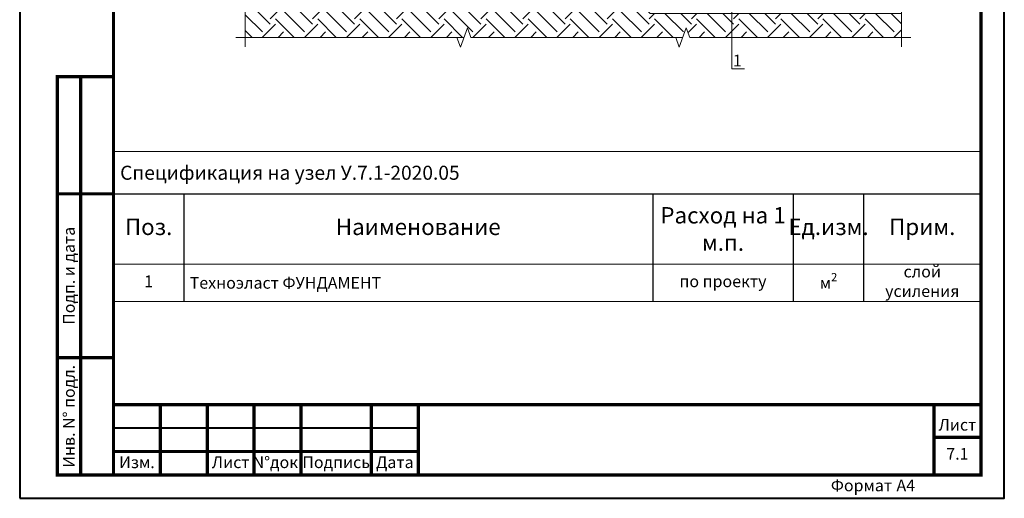
# Model space of a CAD drawing. Units: millimetres. Extents: x 40899 to 106733, y -64608 to -31585.
# Drawn here: x 45932 to 48032, y -60360 to -59338 of the extents above; entities that cross this region are included whole.
import ezdxf
from ezdxf import colors
from ezdxf.entities.mleader import LeaderData, LeaderLine
from ezdxf.enums import TextEntityAlignment as Align
from ezdxf.math import Vec2, Vec3

# ---------------------------------------------------------------- set-up
doc = ezdxf.new("R2010")
doc.units = ezdxf.units.MM
doc.layers.get('0').update_dxf_attribs({"lineweight": 30})
doc.layers.get('DEFPOINTS').update_dxf_attribs({"color": 251, "lineweight": 0})
doc.layers.add('FP-XX-МАРКИ ПОМЕЩЕНИЙ', color=250, linetype='Continuous', lineweight=25)
for name, color, linetype, lineweight, true_color in [('TN-АННОТАЦИИ', 7, 'Continuous', 20, 0x000000), ('TN-АННОТАЦИИ @ 10', 7, 'Continuous', 20, 0x000000), ('TN-ТАБЛИЦЫ', 7, 'Continuous', 40, 0x000000)]:
    doc.layers.add(name, color=color, linetype=linetype, lineweight=lineweight, true_color=true_color)
doc.styles.add('TN-Текст', font='isocpeur.ttf')

# ---------------------------------------------------------------- blocks, each defined once
blk = doc.blocks.new('*U11')
blk.add_lwpolyline([(0, 0), (210, 0), (210, 297), (0, 297)], close=True)
at = {"const_width": 0.7}
for points in [[(20, 5), (205, 5), (205, 292), (20, 292)], [(8, 5), (20, 5), (20, 90), (8, 90)], [(20, 20), (20, 5), (205, 5), (205, 20)]]:
    blk.add_lwpolyline(points, close=True, dxfattribs=at)
for points in [[(13, 5), (13, 90)], [(20, 65), (8, 65)], [(20, 30), (8, 30)], [(30, 20), (30, 5)], [(40, 20), (40, 5)], [(50, 20), (50, 5)], [(60, 20), (60, 5)], [(75, 20), (75, 5)], [(85, 20), (85, 5)], [(195, 20), (195, 5)], [(195, 13), (205, 13)], [(85, 10), (20, 10)]]:
    blk.add_lwpolyline(points, dxfattribs=at)
blk.add_lwpolyline([(85, 15), (20, 15)])
at = {"color": 0, "style": 'TN-Текст'}
for s, p in [('Подп. и дата', (10.5, 47.5)), ('Инв. N%%D подл.', (10.5, 17.5))]:
    blk.add_text(s, height=2.5, rotation=90, dxfattribs=at).set_placement(p, align=Align.MIDDLE_CENTER)
for s, p in [('Лист', (200, 13.67)), ('Изм.', (25, 5.67)), ('Лист', (45, 5.67)), ('N%%Dдок.', (55, 5.67)), ('Подпись', (67.5, 5.67)), ('Дата', (80, 5.67))]:
    blk.add_text(s, height=2.5, dxfattribs=at).set_placement(p, align=Align.BOTTOM_CENTER)
blk.add_text('Формат', height=2.5, dxfattribs=at).set_placement((173, 1.5))
at = {"color": 0, "style": 'TN-Текст', "flags": 8}
for tag, p, height in [('ФОРМА6_001', (131.78, 11.28), 3.5), ('ФОРМАТ', (187, 1.5), 2.5)]:
    blk.add_attdef(tag, p, '', height=height, dxfattribs=at)
blk.add_attdef('ЛИСТ__', text='', height=2.5, dxfattribs=at).set_placement((200, 9.5), align=Align.MIDDLE_CENTER)
blk = doc.blocks.new('*U32')
at = {"lineweight": 0}
blk.add_wipeout([(-20, -670), (-1794, -670), (-1869, -464), (-2019, -876), (-2094, -670), (-3738, -670), (-3813, -464), (-3963, -876), (-4038, -670), (-5953, -670), (-5953, 0), (-4038, 0), (-3963, -206), (-3813, 206), (-3738, 0), (-2094, 0), (-2019, -206), (-1869, 206), (-1794, 0), (-20, 0)], dxfattribs=at).dxf.layer = 'FP-XX-МАРКИ ПОМЕЩЕНИЙ'
at = {"linetype": 'Continuous'}
blk.add_lwpolyline([(-6031, 0), (-4038, 0), (-4038, 0), (-3963, -206), (-3813, 206), (-3738, 0), (-3738, 0), (-2094, 0), (-2019, -206), (-1869, 206), (-1794, 0), (200, 0)], dxfattribs=at)
blk = doc.blocks.new('*T64')
at = {"layer": 'DEFPOINTS', "color": 8, "linetype": 'ByBlock', "lineweight": 0, "transparency": 16777216}
for p, q in [((0, 0), (1850, 0)), ((0, 0), (0, -90)), ((1850, 0), (1850, -90))]:
    blk.add_line(p, q, dxfattribs=at)
at = {"layer": 'TN-ТАБЛИЦЫ', "color": 0, "lineweight": 30, "transparency": 16777216}
for p, q in [((0, -90), (1850, -90)), ((0, -90), (0, -320)), ((150, -90), (150, -320)), ((1150, -90), (1150, -320)), ((1450, -90), (1450, -320)), ((1600, -90), (1600, -320)), ((1850, -90), (1850, -320))]:
    blk.add_line(p, q, dxfattribs=at)
at = {"layer": 'TN-ТАБЛИЦЫ', "color": 0, "linetype": 'ByBlock', "lineweight": 20, "transparency": 16777216}
for p, q in [((0, -240), (1850, -240)), ((0, -320), (1850, -320))]:
    blk.add_line(p, q, dxfattribs=at)
at = {"layer": 'TN-ТАБЛИЦЫ', "color": 7, "lineweight": 13, "transparency": 16777216, "style": 'TN-Текст'}
for s, insert, char_height, width, attachment_point in [('{\\fISOCPEUR|b1|i0|c204|p34; Спецификация на узел \\C1;У.7.1-2020.05}', (5, -45), 30, 1840, 4), ('{\\T0.85;Расход на 1 м.п.}', (1300, -165), 35, 290, 5), ('Поз.', (75, -165), 35, 140, 5), ('Наименование', (650, -165), 35, 990, 5), ('Ед.изм.', (1525, -165), 35, 140, 5), ('Прим.', (1725, -165), 35, 240, 5), ('слой усиления', (1725, -280), 25, 240, 5), ('1', (75, -280), 25, 140, 5), (' {\\A1;\\C256;Техноэласт ФУНДАМЕНТ}', (155, -280), 25, 990, 4), ('по проекту', (1300, -280), 25, 290, 5), ('\\A1;м{\\H0.7x;\\S2^ ;}', (1525, -280), 25, 140, 5)]:
    blk.add_mtext(s, dxfattribs=dict(at, insert=insert, char_height=char_height, width=width, attachment_point=attachment_point))
blk = doc.blocks.new('_DotSmall')
at = {"color": 0, "linetype": 'ByBlock', "const_width": 0.5}
blk.add_lwpolyline([(-0.0625, 0, 1), (0.0625, 0, 1)], format="xyb", close=True, dxfattribs=at)
blk = doc.blocks.new('*U33')
at = {"lineweight": 0}
blk.add_wipeout([(-20, -670), (-3392, -670), (-3467, -464), (-3617, -876), (-3692, -670), (-6933, -670), (-7008, -464), (-7158, -876), (-7233, -670), (-10898, -670), (-10898, 0), (-7233, 0), (-7158, -206), (-7008, 206), (-6933, 0), (-3692, 0), (-3617, -206), (-3467, 206), (-3392, 0), (-20, 0)], dxfattribs=at).dxf.layer = 'FP-XX-МАРКИ ПОМЕЩЕНИЙ'
at = {"linetype": 'Continuous'}
blk.add_lwpolyline([(-10825, 0), (-7233, 0), (-7233, 0), (-7158, -206), (-7008, 206), (-6933, 0), (-6933, 0), (-3692, 0), (-3617, -206), (-3467, 206), (-3392, 0), (200, 0)], dxfattribs=at)
blk = doc.blocks.new('*U106')
at = {"lineweight": 0}
blk.add_wipeout([(67, -670), (-4517, -670), (-4592, -464), (-4742, -876), (-4817, -670), (-9183, -670), (-9258, -464), (-9408, -876), (-9483, -670), (-13984, -670), (-13984, 0), (-9483, 0), (-9408, -206), (-9258, 206), (-9183, 0), (-4817, 0), (-4742, -206), (-4592, 206), (-4517, 0), (67, 0)], dxfattribs=at).dxf.layer = 'FP-XX-МАРКИ ПОМЕЩЕНИЙ'
at = {"linetype": 'Continuous'}
blk.add_lwpolyline([(-14200, 0), (-9483, 0), (-9483, 0), (-9408, -206), (-9258, 206), (-9183, 0), (-9183, 0), (-4817, 0), (-4742, -206), (-4592, 206), (-4517, 0), (200, 0)], dxfattribs=at)
blk = doc.blocks.new('*U107')
at = {"lineweight": 0}
blk.add_wipeout([(-20, -670), (-3392, -670), (-3467, -464), (-3617, -876), (-3692, -670), (-6933, -670), (-7008, -464), (-7158, -876), (-7233, -670), (-10520, -670), (-10520, 0), (-7233, 0), (-7158, -206), (-7008, 206), (-6933, 0), (-3692, 0), (-3617, -206), (-3467, 206), (-3392, 0), (-20, 0)], dxfattribs=at).dxf.layer = 'FP-XX-МАРКИ ПОМЕЩЕНИЙ'
at = {"linetype": 'Continuous'}
blk.add_lwpolyline([(-10825, 0), (-7233, 0), (-7233, 0), (-7158, -206), (-7008, 206), (-6933, 0), (-6933, 0), (-3692, 0), (-3617, -206), (-3467, 206), (-3392, 0), (200, 0)], dxfattribs=at)

msp = doc.modelspace()

# ---------------------------------------------------------------- hatches: boundary and pattern name
at = {"lineweight": 9, "transparency": 33554687}
h = msp.add_hatch(dxfattribs=at)
h.set_pattern_fill('EARTH', color=256, scale=10, angle=45)
h.set_pattern_definition([(45, (16831.72, -35000), (0, 89.80256), [63.5, -63.5]), (45, (16814.88, -34983.16), (0, 89.80256), [63.5, -63.5]), (45, (16798.044, -34966.324), (0, 89.80256), [63.5, -63.5]), (135, (16798.044, -34955.1), (-89.80256, 0), [63.5, -63.5]), (135, (16814.88, -34938.26), (-89.80256, 0), [63.5, -63.5]), (135, (16831.72, -34921.42), (-89.80256, 0), [63.5, -63.5])])
h.paths.add_polyline_path([(46412.9, -58825), (46776.8, -58825), (47276.8, -59325), (47812.9, -59325), (47812.9, -59376.1), (46412.9, -59376.1)])

# ---------------------------------------------------------------- linework, layer by layer
at = {"lineweight": 15}
msp.add_lwpolyline([(46412.9, -58825), (46776.8, -58825), (47276.8, -59325), (47812.9, -59325), (47812.9, -59376.1), (46412.9, -59376.1)], close=True, dxfattribs=at)

# ---------------------------------------------------------------- block references
msp.add_blockref('*T64', (46132.1, -59620))
at = {"layer": 'TN-ТАБЛИЦЫ', "color": 7}
ref = msp.add_blockref('*U11', (45932.1, -60360), dxfattribs=dict(at, xscale=10, yscale=10, zscale=10))
ref.add_attrib('ФОРМАТ', 'А4', (47802.1, -60345), dxfattribs={"layer": '0', "color": 0, "height": 25, "style": 'TN-Текст'})
ref.add_attrib('ЛИСТ__', '7.1', dxfattribs={"layer": '0', "color": 0, "height": 25, "style": 'TN-Текст'}).set_placement((47932.1, -60265), align=Align.MIDDLE_CENTER)

# ---------------------------------------------------------------- next in the draw order: block references
at = {"layer": 'TN-АННОТАЦИИ', "yscale": 0.1, "zscale": 0.1}
for name, p, xscale, rotation in [('*U33', (46412.9, -59376.1), 0.1, 270), ('*U32', (47812.9, -59376.1), -0.1, 90)]:
    msp.add_blockref(name, p, dxfattribs=dict(at, xscale=xscale, rotation=rotation))

# ---------------------------------------------------------------- next in the draw order: block references
at = {"layer": 'TN-АННОТАЦИИ', "xscale": 0.1, "yscale": 0.1, "zscale": 0.1}
msp.add_blockref('*U106', (47812.9, -59376.1), dxfattribs=at)

# ---------------------------------------------------------------- next in the draw order: block references
at = {"layer": 'TN-АННОТАЦИИ', "xscale": -0.1, "yscale": 0.1, "zscale": 0.1, "rotation": 90}
msp.add_blockref('*U107', (47812.9, -59376.1), dxfattribs=at)

# ---------------------------------------------------------------- next in the draw order: leaders
at = {"layer": 'TN-АННОТАЦИИ @ 10'}
ml = msp.add_multileader_mtext('Standard', dxfattribs=at)
ml.set_content('1', color=256, style='TN-Текст')
ml.set_leader_properties(color=256, linetype='ByLayer', lineweight=-1)
ml.set_arrow_properties(name='DOTSMALL')
ml.build(insert=Vec2(0, 0))
ml.multileader.update_dxf_attribs({"text_left_attachment_type": 6, "text_right_attachment_type": 6, "dogleg_length": 100, "arrow_head_size": 50, "scale": 10})
ctx = ml.context
ctx.base_point, ctx.scale, ctx.char_height, ctx.arrow_head_size, ctx.landing_gap_size, ctx.plane_origin, ctx.plane_x_axis, ctx.plane_y_axis = Vec3(47458.9, -59443.1), 10, 25, 50, 0, Vec3(45273.9, -57117), Vec3(1, 0.000008), Vec3(-0.000008, 1)
ctx.left_attachment, ctx.right_attachment, ctx.text_align_type = 6, 6, 1
notes = []
notes.append((ctx, [(1, (1, 1, 0), (47450.7, -59443.1), (1, 0.000008), 8.18, [(0, [(47450.7, -59110.5)], 0, [])])]))
ctx.mtext.insert, ctx.mtext.text_direction, ctx.mtext.rotation, ctx.mtext.alignment, ctx.mtext.line_spacing_style, ctx.mtext.flow_direction = Vec3(47462.6, -59413.1), Vec3(1, 0.000008), 0.000008, 2, 2, 5
for ctx, leaders in notes:
    for number, flags, end, landing, length, lines in leaders:
        leader = LeaderData()
        leader.index, (leader.has_last_leader_line, leader.has_dogleg_vector, leader.attachment_direction) = number, flags
        leader.last_leader_point, leader.dogleg_vector, leader.dogleg_length = Vec3(end), Vec3(landing), length
        for number, points, colour, breaks in lines:
            line = LeaderLine()
            line.index, line.vertices, line.color, line.breaks = number, Vec3.list(points), colors.encode_raw_color(colour), breaks
            leader.lines.append(line)
        ctx.leaders.append(leader)

doc.saveas('drawing.dxf')
